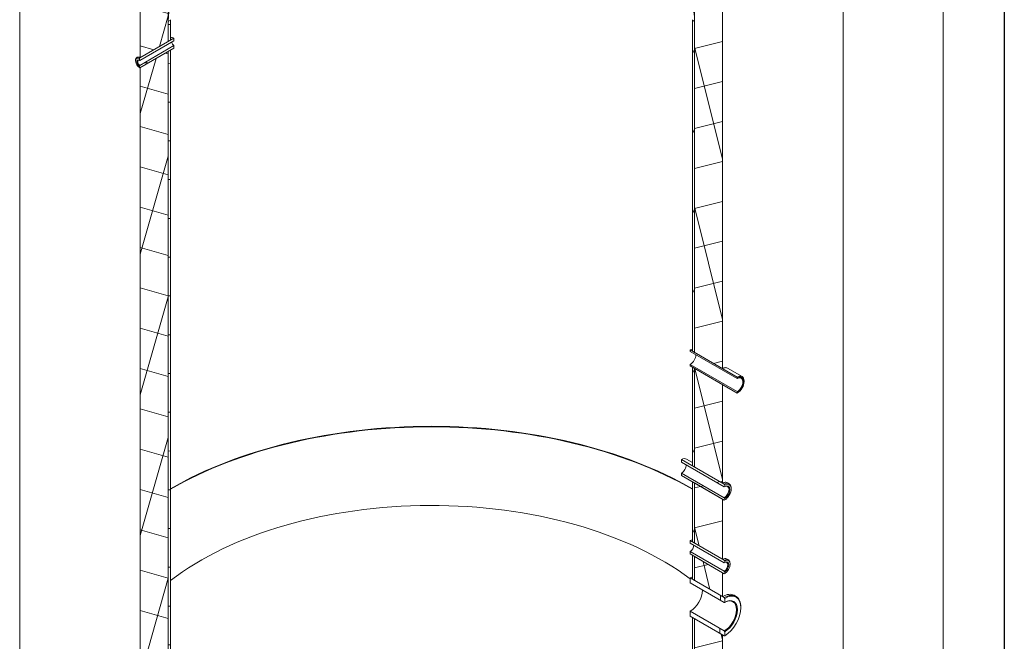
# Model space of a CAD drawing. Units: millimetres. Extents: x -10528 to 36149, y -1388 to 7128.
# Drawn here: x 10986 to 12600, y 3811 to 4829 of the extents above; entities that cross this region are included whole.
import ezdxf

# ---------------------------------------------------------------- set-up
doc = ezdxf.new("R2010")
doc.units = ezdxf.units.MM
doc.header["$LTSCALE"] = 20
for name, color, linetype, lineweight in [('Видимые тонкие (ГОСТ)', 7, 'Continuous', 5), ('Видимый контур (ГОСТ)', 7, 'Continuous', 9), ('Кромка (ГОСТ)', 7, 'Continuous', 5), ('Штриховка (ГОСТ)', 7, 'Continuous', 5)]:
    doc.layers.add(name, color=color, linetype=linetype, lineweight=lineweight)
pattern_1 = [(179, (0, 0), (-1.10825, -63.49033), [])]
pattern_2 = [(119, (0, 0), (-55.53836, -30.7854), [])]
pattern_3 = [(179.0002, (0, 0), (-1.10803, -63.49033), [])]
pattern_4 = [(194.0002, (0, 0), (15.36227, -61.61372), [])]

# ---------------------------------------------------------------- blocks, each defined once
blk = doc.blocks.new('Рамки ГОСТ_ граница 297x630')
at = {"layer": 'Кромка (ГОСТ)', "lineweight": 25}
blk.add_line((630, 297), (630, 0), dxfattribs=at)
at = {"layer": 'Кромка (ГОСТ)'}
blk.add_line((625, 5), (625, 292), dxfattribs=at)

msp = doc.modelspace()

# ---------------------------------------------------------------- hatches: boundary and pattern name
at = {"layer": 'Штриховка (ГОСТ)'}
h = msp.add_hatch(dxfattribs=at)
h.set_pattern_fill('ANSI37', color=256, scale=508, angle=119, style=0)
h.set_pattern_definition([(164, (0, 0), (-17.50297, -61.04012), []), (254, (0, 0), (61.04012, -17.50297), [])])
h.paths.add_polyline_path([(11183.504, 3599.96), (11229.466, 3626.496), (11229.466, 3568.901), (11229.466, 3568.084), (11229.466, 3564.801), (11229.466, 3563.985), (11229.466, 3356.644), (11183.504, 3330.108)])
h.paths.add_polyline_path([(11229.466, 3769.122), (11229.466, 3756.319), (11194.592, 3736.184), (11190.929, 3734.07), (11183.504, 3729.783), (11183.504, 4750.812), (11229.466, 4777.348), (11229.466, 3773.439)])
h.paths.add_polyline_path([(11183.504, 5024.947), (11183.504, 5048.533), (11280.923, 5104.778), (11291.146, 5110.68), (11635.982, 5309.772), (11637.282, 5310.522), (11638.717, 5311.35), (11639.588, 5311.853), (11639.588, 5307.254), (11639.588, 5275.411), (11639.588, 5272.807), (11639.588, 5258.781), (11229.466, 5021.997), (11229.466, 4827.204), (11229.466, 4826.387), (11229.466, 4826.379), (11229.466, 4797.06), (11229.466, 4793.678), (11183.504, 4767.142), (11183.504, 4995.461)])
h = msp.add_hatch(dxfattribs=at)
h.set_pattern_fill('ANSI37', color=256, scale=508, angle=59, style=0)
h.set_pattern_definition([(104, (0, 0), (-61.61378, -15.36204), []), (194, (0, 0), (15.36204, -61.61378), [])])
h.paths.add_polyline_path([(12092.136, 3626.088), (12138.098, 3599.552), (12138.098, 3330.108), (12092.136, 3356.644), (12092.136, 3563.985), (12092.136, 3564.801), (12092.136, 3568.084), (12092.136, 3568.901)])
h.paths.add_polyline_path([(12092.136, 4070.262), (12138.098, 4043.726), (12138.098, 3945.338), (12094.611, 3970.445), (12092.136, 3971.874), (12092.136, 3976.421), (12092.136, 3976.44)])
h.paths.add_polyline_path([(12138.098, 3923.293), (12138.098, 3884.101), (12112.289, 3899.002), (12102.894, 3904.426), (12094.46, 3909.295), (12092.136, 3910.637), (12092.136, 3917.723), (12092.136, 3949.829)])
h.paths.add_polyline_path([(12092.136, 3733.457), (12138.098, 3706.921), (12138.098, 3648.542), (12106.278, 3666.913), (12104.023, 3668.215), (12092.136, 3675.078), (12092.136, 3679.225), (12092.136, 3681.842)])
h.paths.add_polyline_path([(12138.098, 3821.231), (12138.098, 3769.791), (12112.289, 3784.692), (12102.894, 3790.117), (12094.46, 3794.986), (12092.136, 3796.327), (12092.136, 3803.414), (12092.136, 3847.767)])
h.paths.add_polyline_path([(12092.136, 4258.056), (12138.098, 4231.52), (12138.098, 4069.854), (12092.136, 4096.39), (12092.136, 4101.801)])
h.paths.add_polyline_path([(11682.014, 5307.254), (11682.014, 5311.853), (11682.886, 5311.35), (11684.32, 5310.522), (11685.62, 5309.772), (12030.456, 5110.68), (12040.679, 5104.778), (12138.098, 5048.533), (12138.098, 5024.947), (12138.098, 4995.461), (12138.098, 4257.648), (12096.379, 4281.735), (12093.923, 4283.152), (12092.136, 4284.184), (12092.136, 4286.068), (12092.136, 4289.483), (12092.136, 4826.379), (12092.136, 4826.387), (12092.136, 4827.204), (12092.136, 5021.997), (11682.014, 5258.781), (11682.014, 5272.807), (11682.014, 5275.411)])
h = msp.add_hatch(dxfattribs=at)
h.set_pattern_fill('ANSI31', color=256, scale=508, angle=194.000175, style=0)
h.set_pattern_definition([(239.0002, (0, 0), (54.43022, -32.70475), [])])
edge = h.paths.add_edge_path()
edge.add_ellipse((11319.268, 4879.051), major_axis=(63.5, 109.985), ratio=0.57735027, start_angle=71.096908, end_angle=135)
edge.add_line((11229.466, 4827.204), (11229.466, 4826.387))
edge.add_line((11229.466, 4826.387), (11233.001, 4828.428))
edge.add_line((11233.001, 4828.428), (11233.001, 4829.245))
edge.add_ellipse((11319.268, 4879.051), major_axis=(-61, -105.655), ratio=0.57735027, start_angle=251.096908, end_angle=315, ccw=False)
edge.add_ellipse((11660.801, 4271.12), major_axis=(-610, -1056.551), ratio=0.57735027, start_angle=226.409055, end_angle=251.096908, ccw=False)
edge.add_line((11639.588, 5254.697), (11639.588, 5258.781))
edge.add_ellipse((11660.801, 4271.12), major_axis=(612.5, 1060.881), ratio=0.57735027, start_angle=46.403302, end_angle=71.096908)
h = msp.add_hatch(dxfattribs=at)
h.set_pattern_fill('ANSI31', color=256, scale=508, angle=134.000175, style=0)
h.set_pattern_definition(pattern_3)
edge = h.paths.add_edge_path()
edge.add_ellipse((12002.334, 4879.051), major_axis=(63.5, -109.985), ratio=0.57735027, start_angle=45, end_angle=108.903092)
edge.add_ellipse((11660.801, 4271.12), major_axis=(612.5, -1060.881), ratio=0.57735027, start_angle=108.903092, end_angle=133.596698)
edge.add_line((11682.014, 5258.781), (11682.014, 5254.697))
edge.add_ellipse((11660.801, 4271.12), major_axis=(-610, 1056.551), ratio=0.57735027, start_angle=288.903092, end_angle=313.590945, ccw=False)
edge.add_ellipse((12002.334, 4879.051), major_axis=(-61, 105.655), ratio=0.57735027, start_angle=225, end_angle=288.903092, ccw=False)
edge.add_line((12088.601, 4829.245), (12088.601, 4828.428))
edge.add_line((12088.601, 4828.428), (12092.136, 4826.387))
edge.add_line((12092.136, 4826.387), (12092.136, 4827.204))
h = msp.add_hatch(dxfattribs=at)
h.set_pattern_fill('ANSI31', color=256, scale=508, angle=209.00021, style=0)
h.set_pattern_definition([(254.0002, (0, 0), (61.04018, -17.50275), [])])
h.paths.add_polyline_path([(11229.466, 4826.379), (11229.466, 4826.387), (11233.001, 4828.428), (11233.001, 4828.42)])
h = msp.add_hatch(dxfattribs=at)
h.set_pattern_fill('ANSI31', color=256, scale=508, angle=133.999978, style=0)
h.set_pattern_definition(pattern_1)
h.paths.add_polyline_path([(11233.001, 4828.42), (11233.001, 4795.719), (11231.587, 4794.903), (11229.466, 4793.678), (11229.466, 4797.06), (11229.466, 4826.379)])
h.paths.add_polyline_path([(11229.466, 3626.496), (11233.001, 3628.537), (11233.001, 3566.843), (11232.295, 3566.435), (11229.466, 3564.801), (11229.466, 3568.084), (11229.466, 3568.901)])
h.paths.add_polyline_path([(11233.001, 3758.36), (11229.466, 3756.319), (11229.466, 3769.122), (11229.466, 3773.439), (11229.466, 4777.348), (11233.001, 4779.389)])
h = msp.add_hatch(dxfattribs=at)
h.set_pattern_fill('ANSI31', color=256, scale=508, angle=149.00021, style=0)
h.set_pattern_definition(pattern_4)
h.paths.add_polyline_path([(12092.136, 4826.387), (12092.136, 4826.379), (12088.601, 4828.42), (12088.601, 4828.428)])
h = msp.add_hatch(dxfattribs=at)
h.set_pattern_fill('ANSI31', color=256, scale=508, angle=73.999978, style=0)
h.set_pattern_definition(pattern_2)
h.paths.add_polyline_path([(12088.601, 3628.129), (12092.136, 3626.088), (12092.136, 3568.901), (12092.136, 3568.084), (12092.136, 3564.801), (12089.307, 3566.435), (12088.601, 3566.843)])
h.paths.add_polyline_path([(12088.601, 4072.303), (12092.136, 4070.262), (12092.136, 3976.44), (12092.136, 3976.421), (12092.136, 3971.874), (12088.601, 3973.915)])
h.paths.add_polyline_path([(12092.136, 3910.637), (12088.601, 3912.678), (12088.601, 3951.87), (12092.136, 3949.829), (12092.136, 3917.723)])
h.paths.add_polyline_path([(12088.601, 3735.498), (12092.136, 3733.457), (12092.136, 3681.842), (12092.136, 3679.225), (12092.136, 3675.078), (12088.601, 3677.119)])
h.paths.add_polyline_path([(12092.136, 3796.327), (12088.601, 3798.369), (12088.601, 3849.808), (12092.136, 3847.767), (12092.136, 3803.414)])
h.paths.add_polyline_path([(12088.601, 4260.098), (12092.136, 4258.056), (12092.136, 4101.801), (12092.136, 4096.39), (12088.601, 4098.431)])
h.paths.add_polyline_path([(12092.136, 4284.184), (12088.601, 4286.225), (12088.601, 4828.42), (12092.136, 4826.379), (12092.136, 4289.483), (12092.136, 4286.068)])
h = msp.add_hatch(dxfattribs=at)
h.set_pattern_fill('ANSI31', color=256, scale=508, angle=133.999978, style=0)
h.set_pattern_definition(pattern_1)
h.paths.add_polyline_path([(11182.09, 4753.261), (11182.797, 4754.486), (11238.658, 4786.738), (11238.658, 4782.655), (11233.001, 4779.389), (11229.466, 4777.348), (11183.504, 4750.812), (11182.797, 4750.404), (11182.09, 4750.812)])
h.paths.add_polyline_path([(11182.797, 4762.651), (11182.09, 4763.059), (11182.09, 4765.509), (11182.797, 4766.734), (11183.504, 4767.142), (11229.466, 4793.678), (11231.587, 4794.903), (11233.001, 4795.719), (11238.658, 4798.985), (11238.658, 4794.903)])
h = msp.add_hatch(dxfattribs=at)
h.set_pattern_fill('ANSI31', color=256, scale=508, angle=73.999978, style=0)
h.set_pattern_definition(pattern_2)
h.paths.add_polyline_path([(12162.847, 4218.048), (12162.14, 4217.64), (12138.098, 4231.52), (12092.136, 4258.056), (12088.601, 4260.098), (12085.065, 4262.139), (12085.065, 4264.588), (12162.14, 4220.089), (12162.847, 4218.864)])
h.paths.add_polyline_path([(12162.14, 4243.768), (12162.847, 4242.543), (12162.847, 4241.726), (12162.14, 4241.318), (12085.065, 4285.817), (12085.065, 4288.267), (12088.601, 4286.225), (12092.136, 4284.184), (12093.923, 4283.152), (12096.379, 4281.735), (12138.098, 4257.648)])
h = msp.add_hatch(dxfattribs=at)
h.set_pattern_fill('ANSI31', color=256, scale=508, angle=149.00021, style=0)
h.set_pattern_definition(pattern_4)
h.paths.add_polyline_path([(12070.923, 4086.592), (12140.927, 4046.175), (12141.634, 4044.951), (12141.634, 4042.501), (12140.927, 4042.093), (12138.098, 4043.726), (12092.136, 4070.262), (12088.601, 4072.303), (12070.923, 4082.51)])
h.paths.add_polyline_path([(12141.634, 4064.547), (12140.927, 4064.138), (12070.923, 4104.555), (12070.923, 4108.637), (12088.601, 4098.431), (12092.136, 4096.39), (12138.098, 4069.854), (12140.927, 4068.221), (12141.634, 4066.996)])
h = msp.add_hatch(dxfattribs=at)
h.set_pattern_fill('ANSI31', color=256, scale=508, angle=134.000175, style=0)
h.set_pattern_definition(pattern_3)
h.paths.add_polyline_path([(12085.065, 3957.994), (12140.927, 3925.742), (12141.634, 3924.517), (12141.634, 3922.068), (12140.927, 3921.66), (12138.098, 3923.293), (12092.136, 3949.829), (12088.601, 3951.87), (12085.065, 3953.911)])
h.paths.add_polyline_path([(12141.634, 3940.031), (12140.927, 3939.623), (12085.065, 3971.874), (12085.065, 3975.957), (12088.601, 3973.915), (12092.136, 3971.874), (12094.611, 3970.445), (12138.098, 3945.338), (12140.927, 3943.705), (12141.634, 3942.48)])
h = msp.add_hatch(dxfattribs=at)
h.set_pattern_fill('ANSI31', color=256, scale=508, angle=44.000022, style=0)
h.set_pattern_definition([(89, (0, 0), (-63.49033, 1.1082), [])])
h.paths.add_polyline_path([(12140.927, 3827.763), (12141.634, 3826.538), (12141.634, 3820.006), (12140.927, 3819.598), (12138.098, 3821.231), (12092.136, 3847.767), (12088.601, 3849.808), (12085.065, 3851.849), (12085.065, 3860.014)])
h.paths.add_polyline_path([(12141.634, 3874.711), (12140.927, 3874.303), (12085.065, 3906.555), (12085.065, 3914.719), (12088.601, 3912.678), (12092.136, 3910.637), (12094.46, 3909.295), (12102.894, 3904.426), (12112.289, 3899.002), (12138.098, 3884.101), (12140.927, 3882.468), (12141.634, 3881.243)])

# ---------------------------------------------------------------- linework, layer by layer
at = {"layer": 'Видимые тонкие (ГОСТ)'}
for centre, major_axis, start_param, end_param in [((11660.801, 3813.016), (605, 0), 0.78539816, 2.35619449), ((11660.801, 3723.559), (536.667, 0), 0.65908294, 2.49334342)]:
    msp.add_ellipse(centre, major_axis=major_axis, ratio=0.57735027, start_param=start_param, end_param=end_param, dxfattribs=at)
at = {"layer": 'Видимый контур (ГОСТ)'}
for p, q in [((10985.801, 3605.676), (10985.801, 5241.006)), ((12335.801, 3605.676), (12335.801, 5241.006)), ((11183.504, 4767.142), (11183.504, 5048.533)), ((12138.098, 5048.533), (12138.098, 4257.648)), ((11229.466, 5021.997), (11229.466, 4793.678)), ((12092.136, 4284.184), (12092.136, 5021.997)), ((11233.001, 4828.428), (11229.466, 4826.387)), ((11229.466, 4826.387), (11233.001, 4828.428)), ((11229.466, 4826.379), (11233.001, 4828.42)), ((11233.001, 4828.42), (11229.466, 4826.379)), ((11229.466, 4826.387), (11229.466, 4827.204)), ((11233.001, 4829.245), (11233.001, 4828.428)), ((11233.001, 4828.428), (11233.001, 4828.42)), ((11233.001, 4828.42), (11233.001, 4795.719)), ((12088.601, 4828.428), (12088.601, 4829.245)), ((12092.136, 4826.387), (12088.601, 4828.428)), ((12088.601, 4828.428), (12092.136, 4826.387)), ((12088.601, 4828.42), (12088.601, 4828.428)), ((12088.601, 4828.42), (12092.136, 4826.379)), ((12088.601, 4286.225), (12088.601, 4828.42)), ((12092.136, 4826.379), (12088.601, 4828.42)), ((12092.136, 4827.204), (12092.136, 4826.387)), ((11229.466, 4826.379), (11229.466, 4826.387)), ((11229.466, 4793.678), (11229.466, 4826.379)), ((12092.136, 4826.387), (12092.136, 4826.379)), ((12092.136, 4826.379), (12092.136, 4284.184)), ((11182.797, 4766.734), (11238.658, 4798.985)), ((11238.658, 4794.903), (11182.797, 4762.651)), ((11233.001, 4795.719), (11229.466, 4793.678)), ((11233.001, 4799.101), (11233.658, 4799.481)), ((11238.658, 4798.985), (11238.658, 4794.903)), ((11182.797, 4754.486), (11238.658, 4786.738)), ((11238.658, 4782.655), (11182.797, 4750.404)), ((11229.466, 4793.678), (11183.504, 4767.142)), ((11229.466, 4777.348), (11233.001, 4779.389)), ((11233.001, 4779.389), (11233.001, 3758.36)), ((11238.658, 4786.738), (11238.658, 4782.655)), ((11175.726, 4761.835), (11175.726, 4762.651)), ((11177.797, 4767.229), (11178.53, 4767.652)), ((11182.09, 4765.509), (11182.797, 4766.734)), ((11182.09, 4763.059), (11182.09, 4765.509)), ((11182.797, 4762.651), (11182.09, 4763.059)), ((11183.504, 4750.812), (11229.466, 4777.348)), ((11229.466, 3756.319), (11229.466, 4777.348)), ((11229.466, 4777.348), (11229.466, 3756.319)), ((11182.09, 4753.261), (11182.797, 4754.486)), ((11182.09, 4750.812), (11182.09, 4753.261)), ((11182.797, 4750.404), (11182.09, 4750.812)), ((11183.504, 3729.783), (11183.504, 4750.812)), ((12085.065, 4288.267), (12162.14, 4243.768)), ((12085.065, 4285.817), (12085.065, 4288.267)), ((12162.14, 4241.318), (12085.065, 4285.817)), ((12092.136, 4284.184), (12088.601, 4286.225)), ((12138.098, 4257.648), (12092.136, 4284.184)), ((12085.065, 4264.588), (12162.14, 4220.089)), ((12085.065, 4262.139), (12085.065, 4264.588)), ((12162.14, 4217.64), (12085.065, 4262.139)), ((12088.601, 4260.098), (12092.136, 4258.056)), ((12088.601, 4098.431), (12088.601, 4260.098)), ((12092.136, 4258.056), (12092.136, 4096.39)), ((12092.136, 4258.056), (12138.098, 4231.52)), ((12092.136, 4096.39), (12092.136, 4258.056)), ((12146.031, 4258.479), (12170.14, 4244.56)), ((12138.098, 4231.52), (12138.098, 4069.854)), ((12162.14, 4243.768), (12162.847, 4242.543)), ((12162.847, 4241.726), (12162.14, 4241.318)), ((12162.847, 4242.543), (12162.847, 4241.726)), ((12173.453, 4236.419), (12173.453, 4237.236)), ((12162.14, 4220.089), (12162.847, 4218.864)), ((12162.847, 4218.048), (12162.14, 4217.64)), ((12162.847, 4218.864), (12162.847, 4218.048)), ((12070.923, 4108.637), (12140.927, 4068.221)), ((12070.923, 4104.555), (12070.923, 4108.637)), ((12140.927, 4064.138), (12070.923, 4104.555)), ((12088.601, 4103.842), (12078.923, 4109.43)), ((12070.923, 4086.592), (12140.927, 4046.175)), ((12070.923, 4082.51), (12070.923, 4086.592)), ((12092.136, 4096.39), (12088.601, 4098.431)), ((12138.098, 4069.854), (12092.136, 4096.39)), ((12140.927, 4042.093), (12070.923, 4082.51)), ((12088.601, 4072.303), (12092.136, 4070.262)), ((12088.601, 3973.915), (12088.601, 4072.303)), ((12092.136, 4070.262), (12092.136, 3971.874)), ((12092.136, 4070.262), (12138.098, 4043.726)), ((12092.136, 3971.874), (12092.136, 4070.262)), ((12140.927, 4068.221), (12141.634, 4066.996)), ((12148.927, 4069.013), (12146.031, 4070.685)), ((12141.634, 4064.547), (12140.927, 4064.138)), ((12141.634, 4066.996), (12141.634, 4064.547)), ((12152.24, 4060.872), (12152.24, 4061.689)), ((12138.098, 4043.726), (12138.098, 3945.338)), ((12140.927, 4046.175), (12141.634, 4044.951)), ((12141.634, 4042.501), (12140.927, 4042.093)), ((12141.634, 4044.951), (12141.634, 4042.501)), ((12085.065, 3975.957), (12140.927, 3943.705)), ((12085.065, 3971.874), (12085.065, 3975.957)), ((12140.927, 3939.623), (12085.065, 3971.874)), ((12092.136, 3971.874), (12088.601, 3973.915)), ((12138.098, 3945.338), (12092.136, 3971.874)), ((12085.065, 3957.994), (12140.927, 3925.742)), ((12085.065, 3953.911), (12085.065, 3957.994)), ((12140.927, 3921.66), (12085.065, 3953.911)), ((12088.601, 3951.87), (12092.136, 3949.829)), ((12088.601, 3912.678), (12088.601, 3951.87)), ((12092.136, 3949.829), (12092.136, 3910.637)), ((12092.136, 3949.829), (12138.098, 3923.293)), ((12092.136, 3910.637), (12092.136, 3949.829)), ((12140.927, 3943.705), (12141.634, 3942.48)), ((12141.634, 3940.031), (12140.927, 3939.623)), ((12141.634, 3942.48), (12141.634, 3940.031)), ((12144.8, 3946.034), (12147.677, 3944.374)), ((12138.098, 3923.293), (12138.098, 3884.101)), ((12140.927, 3925.742), (12141.634, 3924.517)), ((12141.634, 3924.517), (12141.634, 3922.068)), ((12150.472, 3937.377), (12150.472, 3938.194)), ((12085.065, 3914.719), (12140.927, 3882.468)), ((12085.065, 3906.555), (12085.065, 3914.719)), ((12140.927, 3874.303), (12085.065, 3906.555)), ((12092.136, 3910.637), (12088.601, 3912.678)), ((12138.098, 3884.101), (12092.136, 3910.637)), ((12141.634, 3922.068), (12140.927, 3921.66)), ((12140.927, 3882.468), (12141.634, 3881.243)), ((12141.634, 3874.711), (12140.927, 3874.303)), ((12141.634, 3881.243), (12141.634, 3874.711)), ((12156.96, 3886.232), (12160.177, 3884.375)), ((12085.065, 3860.014), (12140.927, 3827.763)), ((12085.065, 3851.849), (12085.065, 3860.014)), ((12168.15, 3865.934), (12168.15, 3866.75)), ((12140.927, 3819.598), (12085.065, 3851.849)), ((12088.601, 3849.808), (12092.136, 3847.767)), ((12088.601, 3798.369), (12088.601, 3849.808)), ((12092.136, 3847.767), (12092.136, 3796.327)), ((12092.136, 3847.767), (12138.098, 3821.231)), ((12092.136, 3796.327), (12092.136, 3847.767)), ((12140.927, 3827.763), (12141.634, 3826.538)), ((12141.634, 3826.538), (12141.634, 3820.006)), ((12138.098, 3821.231), (12138.098, 3769.791)), ((12141.634, 3820.006), (12140.927, 3819.598))]:
    msp.add_line(p, q, dxfattribs=at)
for centre, major_axis, start_param, end_param in [((11319.268, 4879.051), (63.5, 109.985), 1.24087514, 2.35619449), ((12002.334, 4879.051), (63.5, -109.985), 0.78539816, 1.90071752), ((11238.658, 4790.82), (-5, 8.66), 5.49778714, 6.28318531), ((11238.658, 4790.82), (-2.5, 4.33), 0.78539816, 2.35619449), ((11182.797, 4758.569), (-5, 8.66), 5.49778714, 7.06858347), ((11182.09, 4758.16), (-4.5, 7.794), 5.49778714, 8.6393798), ((11182.09, 4758.16), (-3, 5.196), 5.49778714, 8.6393798), ((11182.797, 4758.569), (-2.5, 4.33), 5.49778714, 8.6393798), ((12085.065, 4275.203), (-8, -13.856), 3.60916711, 3.92699082), ((12085.065, 4275.203), (6.5, 11.258), 3.92699082, 5.49778714), ((12162.14, 4230.704), (8, 13.856), 5.49778714, 7.06858347), ((12162.847, 4230.295), (7.5, 12.99), 3.92699082, 7.06858347), ((12162.14, 4230.704), (6.5, 11.258), 3.92699082, 7.06858347), ((12162.847, 4230.295), (7, 12.124), 3.92699082, 7.06858347), ((11660.801, 3813.833), (605, 0), 0.78539816, 2.35619449), ((11660.801, 3813.833), (605, 0), 0.78539816, 2.35619449), ((12070.923, 4095.573), (8, 13.856), 0, 0.78539816), ((12070.923, 4095.573), (-5.5, -9.526), 0.78539816, 2.35619449), ((12140.927, 4055.157), (8, 13.856), 5.49778714, 7.06858347), ((12141.634, 4054.749), (7.5, 12.99), 3.92699082, 7.06858347), ((12140.927, 4055.157), (5.5, 9.526), 3.92699082, 7.06858347), ((12141.634, 4054.749), (6, 10.392), 3.92699082, 7.06858347), ((12085.065, 3964.934), (-6.75, -11.691), 3.5475831, 3.92699082), ((12085.065, 3964.934), (4.25, 7.361), 3.92699082, 5.49778714), ((12140.927, 3932.682), (6.75, 11.691), 5.49778714, 7.06858347), ((12140.927, 3932.682), (4.25, 7.361), 3.92699082, 7.06858347), ((12141.634, 3932.274), (6.25, 10.825), 3.92699082, 7.06858347), ((12141.634, 3932.274), (4.75, 8.227), 3.92699082, 7.06858347), ((12085.065, 3883.284), (-19.25, -33.342), 3.79675282, 3.92699082), ((12085.065, 3883.284), (14.25, 24.682), 3.92699082, 5.49778714), ((12140.927, 3851.033), (19.25, 33.342), 5.49778714, 7.06858347), ((12140.927, 3851.033), (14.25, 24.682), 3.92699082, 7.06858347), ((12141.634, 3850.624), (18.75, 32.476), 3.92699082, 7.06858347), ((12141.634, 3850.624), (14.75, 25.548), 3.92699082, 7.06858347)]:
    msp.add_ellipse(centre, major_axis=major_axis, ratio=0.57735027, start_param=start_param, end_param=end_param, dxfattribs=at)
for points, knots in [([(11178.53, 4767.652), (11179.151, 4768.011), (11179.939, 4768.176), (11181.672, 4767.998), (11182.616, 4767.655), (11183.504, 4767.142)], [0.753385213, 0.753385213, 0.753385213, 0.753385213, 1.130077819, 1.130077819, 1.506770425, 1.506770425, 1.506770425, 1.506770425]), ([(12138.098, 4257.648), (12138.808, 4258.058), (12139.541, 4258.405), (12140.996, 4258.922), (12141.718, 4259.092), (12143.099, 4259.237), (12143.759, 4259.212), (12144.978, 4258.976), (12145.537, 4258.764), (12146.031, 4258.479)], [2.41089169, 2.41089169, 2.41089169, 2.41089169, 2.71225315, 2.71225315, 3.01361461, 3.01361461, 3.31497606, 3.31497606, 3.61633752, 3.61633752, 3.61633752, 3.61633752]), ([(12138.098, 4069.854), (12138.808, 4070.264), (12139.541, 4070.61), (12140.996, 4071.127), (12141.718, 4071.298), (12143.099, 4071.443), (12143.759, 4071.418), (12144.978, 4071.182), (12145.537, 4070.97), (12146.031, 4070.685)], [2.41089169, 2.41089169, 2.41089169, 2.41089169, 2.71225315, 2.71225315, 3.01361461, 3.01361461, 3.31497606, 3.31497606, 3.61633752, 3.61633752, 3.61633752, 3.61633752]), ([(12138.098, 3945.338), (12139.297, 3946.03), (12140.57, 3946.495), (12142.904, 3946.738), (12143.965, 3946.517), (12144.8, 3946.034)], [2.03416632, 2.03416632, 2.03416632, 2.03416632, 2.5427079, 2.5427079, 3.05124948, 3.05124948, 3.05124948, 3.05124948]), ([(12138.098, 3884.101), (12139.808, 3885.088), (12141.566, 3885.925), (12145.044, 3887.182), (12146.763, 3887.601), (12150.044, 3887.976), (12151.607, 3887.931), (12154.485, 3887.394), (12155.8, 3886.901), (12156.96, 3886.232)], [5.80232585, 5.80232585, 5.80232585, 5.80232585, 6.52761645, 6.52761645, 7.25290705, 7.25290705, 7.97819765, 7.97819765, 8.70348825, 8.70348825, 8.70348825, 8.70348825])]:
    msp.add_open_spline(points, degree=3, knots=knots, dxfattribs=at)

# ---------------------------------------------------------------- block references
at = {"xscale": 20, "yscale": 20, "zscale": 20}
msp.add_blockref('Рамки ГОСТ_ граница 297x630', (0, 0), dxfattribs=at)

doc.saveas('drawing.dxf')
